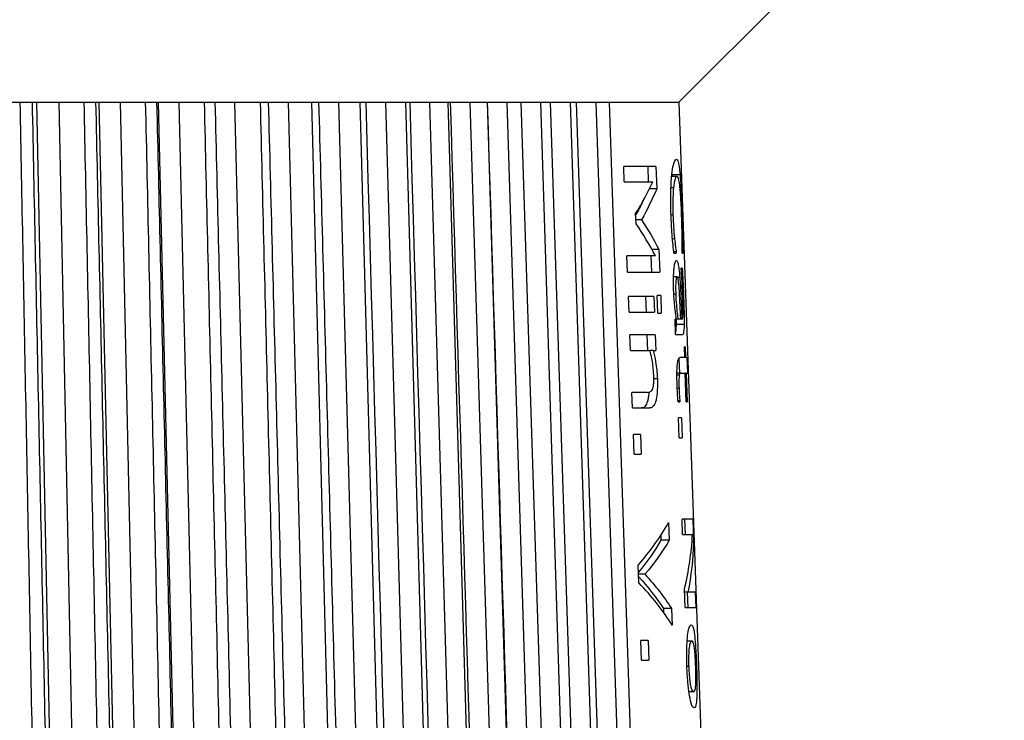
# Model space of a CAD drawing. Units: inches. Extents: x 0 to 17, y 0 to 11.
# Drawn here: x 3.3 to 3.7, y 5 to 5.3 of the extents above; entities that cross this region are included whole.
import ezdxf

# ---------------------------------------------------------------- set-up
doc = ezdxf.new("R2010")
doc.units = ezdxf.units.IN
doc.header["$MEASUREMENT"] = 0
doc.layers.add('geometry', color=7, linetype='Continuous')

msp = doc.modelspace()

# ---------------------------------------------------------------- linework, layer by layer
at = {"layer": 'geometry', "color": 7}
for p, q in [((3.57885, 5.25377), (3.72966, 5.4041)), ((3.24875, 5.25377), (3.27361, 5.25377)), ((3.27361, 5.25377), (3.27927, 5.25377)), ((3.27927, 5.25377), (3.30325, 5.25377)), ((3.28114, 5.25377), (3.30476, 4.10322)), ((3.29144, 5.25377), (3.31506, 4.10322)), ((3.30325, 5.25377), (3.30871, 5.25377)), ((3.30871, 5.25377), (3.33174, 5.25377)), ((3.30996, 5.25377), (3.33524, 4.10322)), ((3.31985, 5.25377), (3.34513, 4.10322)), ((3.33174, 5.25377), (3.33697, 5.25377)), ((3.33697, 5.25377), (3.359, 5.25377)), ((3.33759, 5.25377), (3.36448, 4.10322)), ((3.34705, 5.25377), (3.37394, 4.10322)), ((3.359, 5.25377), (3.36398, 5.25377)), ((3.36398, 5.25377), (3.38494, 5.25377)), ((3.37298, 5.25377), (3.40139, 4.10322)), ((3.38494, 5.25377), (3.38871, 5.25377)), ((3.38871, 5.25377), (3.40868, 5.25377)), ((3.39771, 5.25377), (3.42757, 4.10322)), ((3.43855, 4.10322), (3.40868, 5.25377)), ((3.40868, 5.25377), (3.41204, 5.25377)), ((3.41204, 5.25377), (3.43115, 5.25377)), ((3.42104, 5.25377), (3.45227, 4.10322)), ((3.46238, 4.10322), (3.43115, 5.25377)), ((3.43115, 5.25377), (3.43391, 5.25377)), ((3.43391, 5.25377), (3.45226, 5.25377)), ((3.44291, 5.25377), (3.47542, 4.10322)), ((3.48477, 4.10322), (3.45226, 5.25377)), ((3.45226, 5.25377), (3.45426, 5.25377)), ((3.45426, 5.25377), (3.47193, 5.25377)), ((3.46326, 5.25377), (3.49696, 4.10322)), ((3.50563, 4.10322), (3.47193, 5.25377)), ((3.47193, 5.25377), (3.47303, 5.25377)), ((3.47303, 5.25377), (3.49011, 5.25377)), ((3.48203, 5.25377), (3.51683, 4.10322)), ((3.52491, 4.10322), (3.49011, 5.25377)), ((3.49011, 5.25377), (3.49017, 5.25377)), ((3.49017, 5.25377), (3.54667, 5.25377)), ((3.49917, 5.25377), (3.53497, 4.10322)), ((3.50564, 5.25377), (3.54235, 4.10322)), ((3.51464, 5.25377), (3.55135, 4.10322)), ((3.5569, 4.10322), (3.51939, 5.25377)), ((3.52839, 5.25377), (3.5659, 4.10322)), ((3.56959, 4.10322), (3.53138, 5.25377)), ((3.54038, 5.25377), (3.57859, 4.10322)), ((3.58488, 4.10322), (3.54667, 5.25377)), ((3.54667, 5.25377), (3.57885, 5.25377)), ((3.57885, 5.25377), (3.61903, 4.10322)), ((3.55354, 5.21679), (3.55328, 5.22392)), ((3.56821, 5.22392), (3.55328, 5.22392)), ((3.56439, 5.22392), (3.56464, 5.21679)), ((3.56821, 5.22392), (3.56858, 5.21354)), ((3.57939, 5.22005), (3.57563, 5.22005)), ((3.55354, 5.21679), (3.56677, 5.21679)), ((3.57795, 5.21932), (3.57551, 5.21932)), ((3.56858, 5.21354), (3.5652, 5.21354)), ((3.57637, 5.214), (3.57518, 5.214)), ((3.55898, 5.19737), (3.55881, 5.20202)), ((3.56156, 5.19923), (3.55891, 5.19923)), ((3.57611, 5.2015), (3.57522, 5.2015)), ((3.58036, 5.2014), (3.58011, 5.2014)), ((3.57685, 5.19034), (3.57589, 5.19034)), ((3.58066, 5.19132), (3.58034, 5.19132)), ((3.56957, 5.18543), (3.56638, 5.18543)), ((3.56957, 5.18543), (3.56995, 5.17484)), ((3.57761, 5.18424), (3.57646, 5.18424)), ((3.57652, 5.18368), (3.57763, 5.18368)), ((3.57761, 5.18424), (3.57763, 5.18368)), ((3.58033, 5.18368), (3.58031, 5.1843)), ((3.58033, 5.18368), (3.5808, 5.18368)), ((3.56799, 5.18249), (3.55478, 5.18249)), ((3.55506, 5.17484), (3.55478, 5.18249)), ((3.56586, 5.18249), (3.56613, 5.17484)), ((3.55506, 5.17484), (3.56995, 5.17484)), ((3.58044, 5.1767), (3.57993, 5.1767)), ((3.57995, 5.17629), (3.57993, 5.1767)), ((3.57801, 5.17272), (3.57638, 5.17272)), ((3.57927, 5.17236), (3.57831, 5.17236)), ((3.55573, 5.1564), (3.55547, 5.16363)), ((3.56722, 5.16363), (3.55547, 5.16363)), ((3.56339, 5.16363), (3.56364, 5.1564)), ((3.56722, 5.16363), (3.56748, 5.1564)), ((3.57041, 5.1641), (3.56882, 5.1641)), ((3.56911, 5.15588), (3.56882, 5.1641)), ((3.57041, 5.1641), (3.5707, 5.15588)), ((3.57739, 5.16456), (3.57651, 5.16456)), ((3.58102, 5.16353), (3.58061, 5.16353)), ((3.55573, 5.1564), (3.56748, 5.1564)), ((3.56911, 5.15588), (3.5707, 5.15588)), ((3.57767, 5.15314), (3.57707, 5.15314)), ((3.57732, 5.14591), (3.57707, 5.15314)), ((3.57842, 5.15314), (3.57767, 5.15314)), ((3.57971, 5.15314), (3.57842, 5.15314)), ((3.58024, 5.15314), (3.57971, 5.15314)), ((3.58036, 5.15314), (3.58024, 5.15314)), ((3.58128, 5.15056), (3.57752, 5.15056)), ((3.56786, 5.14576), (3.55611, 5.14576)), ((3.55638, 5.13852), (3.55611, 5.14576)), ((3.56402, 5.14576), (3.56428, 5.13852)), ((3.56786, 5.14576), (3.56812, 5.13852)), ((3.57732, 5.14591), (3.58059, 5.14591)), ((3.55638, 5.13852), (3.56548, 5.13852)), ((3.56698, 5.13852), (3.56548, 5.13852)), ((3.56698, 5.13852), (3.56812, 5.13852)), ((3.58155, 5.13532), (3.58138, 5.14023)), ((3.58178, 5.14023), (3.58138, 5.14023)), ((3.58178, 5.14023), (3.58195, 5.13532)), ((3.57882, 5.13492), (3.57906, 5.12809)), ((3.58155, 5.13532), (3.57935, 5.13532)), ((3.58195, 5.13532), (3.58155, 5.13532)), ((3.58256, 5.13532), (3.58195, 5.13532)), ((3.58256, 5.13532), (3.58281, 5.12809)), ((3.56886, 5.12545), (3.56721, 5.12545)), ((3.57905, 5.12711), (3.57794, 5.12711)), ((3.57997, 5.12809), (3.57795, 5.12809)), ((3.57997, 5.12809), (3.58181, 5.12809)), ((3.5822, 5.12809), (3.58181, 5.12809)), ((3.58227, 5.11476), (3.58181, 5.12809)), ((3.5822, 5.12809), (3.58281, 5.12809)), ((3.5822, 5.12809), (3.58267, 5.11476)), ((3.57892, 5.12101), (3.57809, 5.12101)), ((3.55734, 5.11192), (3.55708, 5.11915)), ((3.5642, 5.11915), (3.55708, 5.11915)), ((3.5793, 5.11517), (3.57844, 5.11517)), ((3.5793, 5.11517), (3.57932, 5.11476)), ((3.55734, 5.11192), (3.56535, 5.11192)), ((3.57847, 5.11476), (3.57932, 5.11476)), ((3.58227, 5.11476), (3.58267, 5.11476)), ((3.58008, 5.10732), (3.57868, 5.10732)), ((3.579, 5.09813), (3.57868, 5.10732)), ((3.58008, 5.10732), (3.5804, 5.09813)), ((3.56111, 5.09968), (3.55779, 5.09968)), ((3.55812, 5.09048), (3.55779, 5.09968)), ((3.56111, 5.09968), (3.56144, 5.09048)), ((3.579, 5.09813), (3.5804, 5.09813)), ((3.55812, 5.09048), (3.56144, 5.09048)), ((3.58058, 5.05318), (3.58033, 5.06031)), ((3.58526, 5.06031), (3.58033, 5.06031)), ((3.5815, 5.06031), (3.58175, 5.05318)), ((3.58526, 5.06031), (3.58563, 5.04951)), ((3.57407, 5.05881), (3.57436, 5.05065)), ((3.57047, 5.05285), (3.57055, 5.05065)), ((3.58058, 5.05318), (3.58517, 5.05318)), ((3.57436, 5.05065), (3.57055, 5.05065)), ((3.58563, 5.04951), (3.5849, 5.04951)), ((3.56028, 5.03086), (3.55999, 5.03908)), ((3.5631, 5.03479), (3.56014, 5.03479)), ((3.58178, 5.01934), (3.58147, 5.02792)), ((3.58303, 5.02647), (3.58152, 5.02647)), ((3.58268, 5.02647), (3.58293, 5.01934)), ((3.58644, 5.02647), (3.58303, 5.02647)), ((3.58644, 5.02647), (3.58669, 5.01934)), ((3.58178, 5.01934), (3.58669, 5.01934)), ((3.57549, 5.01893), (3.57167, 5.01893)), ((3.57167, 5.01893), (3.57174, 5.0171)), ((3.57549, 5.01893), (3.57576, 5.01113)), ((3.56456, 5.0041), (3.56125, 5.0041)), ((3.56159, 4.99491), (3.56125, 5.0041)), ((3.56456, 5.0041), (3.56489, 4.99491)), ((3.58484, 5.00384), (3.58267, 5.00384)), ((3.56159, 4.99491), (3.56489, 4.99491)), ((3.5834, 4.99206), (3.58257, 4.99206)), ((3.58703, 4.99206), (3.58663, 4.99206)), ((3.58567, 4.98034), (3.58349, 4.98034))]:
    msp.add_line(p, q, dxfattribs=at)
for centre, major_axis, ratio, start_param, end_param in [((2.88141, 5.26681), (0.69692, 0), 0.395612, 6.045969, 6.100766), ((2.88141, 5.1244), (-0.7019, 0), 0.398379, 3.350867, 3.405609), ((2.88141, 5.09585), (0.70292, 0), 0.30958, 6.019256, 6.112165), ((2.88141, 5.06226), (0.70404, 0), 0.459646, 6.176867, 6.255128), ((2.88141, 4.96937), (-0.70734, 0), 0.30958, 3.333445, 3.42622)]:
    msp.add_ellipse(centre, major_axis=major_axis, ratio=ratio, start_param=start_param, end_param=end_param, dxfattribs=at)
at = {"layer": 'geometry', "color": 7, "extrusion": (0, 0, -1)}
for centre, major_axis, ratio, start_param, end_param in [((2.88141, 5.26088), (-0.69713, 0), 0.403242, 3.310813, 3.36271), ((2.88141, 5.2609), (-0.69338, 0), 0.403242, 3.333634, 3.356446), ((2.88141, 5.13228), (0.70162, 0), 0.388682, 6.035173, 6.087032), ((2.88141, 5.0866), (-0.69949, 0), 0.299821, 3.313859, 3.386047), ((2.88141, 5.08659), (-0.70325, 0), 0.299821, 3.312874, 3.389799), ((2.88141, 5.05455), (-0.70431, 0), 0.456558, 3.15727, 3.229034), ((2.88141, 4.97858), (0.70327, 0), 0.299821, 6.018496, 6.090618), ((2.88141, 4.97856), (0.70702, 0), 0.299821, 6.014735, 6.091597)]:
    msp.add_ellipse(centre, major_axis=major_axis, ratio=ratio, start_param=start_param, end_param=end_param, dxfattribs=at)
at = {"layer": 'geometry', "color": 7}
for points, weights in [([(3.2955, 4.10322), (3.28425, 4.69428), (3.27361, 5.25377)], [1.00001928925, 1.00039642779, 1.00002037805]), ([(3.30289, 4.10322), (3.29075, 4.69428), (3.27927, 5.25377)], [1.00001928935, 1.00039642989, 1.00002037816]), ([(3.32688, 4.10322), (3.31474, 4.69428), (3.30325, 5.25377)], [1.0000192893, 1.00039642884, 1.0000203781]), ([(3.33399, 4.10322), (3.321, 4.69428), (3.30871, 5.25377)], [1.00001928921, 1.00039642702, 1.00002037801]), ([(3.35704, 4.10322), (3.34404, 4.69428), (3.33174, 5.25377)], [1.00001928932, 1.00039642931, 1.00002037813]), ([(3.36385, 4.10322), (3.35004, 4.69428), (3.33697, 5.25377)], [1.00001928935, 1.00039642993, 1.00002037816]), ([(3.38589, 4.10322), (3.37208, 4.69428), (3.359, 5.25377)], [1.00001928928, 1.00039642849, 1.00002037808]), ([(3.39239, 4.10322), (3.3778, 4.69428), (3.36398, 5.25377)], [1.00001928937, 1.00039643039, 1.00002037818]), ([(3.41336, 4.10322), (3.39876, 4.69428), (3.38494, 5.25377)], [1.00001928941, 1.00039643108, 1.00002037822]), ([(3.41857, 4.10322), (3.40323, 4.69421), (3.38871, 5.25377)], [1.00001912539, 1.00039301512, 1.00002020031]), ([(3.44327, 4.10322), (3.42723, 4.69413), (3.41204, 5.25377)], [1.00001892534, 1.00038884975, 1.00001998342])]:
    msp.add_rational_spline(points, weights, degree=2, dxfattribs=at)
for points in [[(3.46642, 4.10322), (3.45558, 4.48673), (3.44475, 4.87025), (3.43391, 5.25377)], [(3.48796, 4.10322), (3.47673, 4.48673), (3.46549, 4.87025), (3.45426, 5.25377)], [(3.49809, 4.42537), (3.48973, 4.7015), (3.48138, 4.97764), (3.47303, 5.25377)], [(3.51595, 4.42537), (3.50736, 4.7015), (3.49877, 4.97764), (3.49017, 5.25377)], [(3.57561, 5.22032), (3.57562, 5.22023), (3.57562, 5.22014), (3.57563, 5.22005)], [(3.57563, 5.22005), (3.57565, 5.21981), (3.57567, 5.21957), (3.57569, 5.21932)], [(3.57753, 5.15314), (3.57753, 5.15223), (3.57753, 5.15137), (3.57752, 5.15056)]]:
    msp.add_open_spline(points, degree=3, dxfattribs=at)
for points, knots in [([(3.57557, 5.21999), (3.57578, 5.22201), (3.57603, 5.22349), (3.57667, 5.22623), (3.57715, 5.22723), (3.57767, 5.22723)], [0, 0, 0, 0, 0.03191728, 0.03191728, 0.07973312, 0.07973312, 0.07973312, 0.07973312]), ([(3.57767, 5.22723), (3.57799, 5.22723), (3.57829, 5.22688), (3.57876, 5.22515), (3.57891, 5.22421), (3.57914, 5.22259), (3.57927, 5.22143), (3.57939, 5.22005)], [0, 0, 0, 0, 0.0411289, 0.0411289, 0.0724347, 0.0724347, 0.1175753, 0.1175753, 0.1175753, 0.1175753]), ([(3.57939, 5.22005), (3.57956, 5.21811), (3.57971, 5.21581), (3.57995, 5.21136), (3.58004, 5.20954), (3.58021, 5.20557), (3.58029, 5.20349), (3.58036, 5.2014)], [0, 0, 0, 0, 0.03163069, 0.03163069, 0.0517078, 0.0517078, 0.07287509, 0.07287509, 0.07287509, 0.07287509]), ([(3.57522, 5.2015), (3.5751, 5.20489), (3.57506, 5.20819), (3.57513, 5.21267), (3.57517, 5.21433), (3.57535, 5.21754), (3.57545, 5.21884), (3.57557, 5.21999)], [0, 0, 0, 0, 0.034476, 0.034476, 0.04919384, 0.04919384, 0.06150236, 0.06150236, 0.06150236, 0.06150236]), ([(3.57795, 5.21932), (3.57769, 5.21932), (3.5774, 5.21904), (3.57698, 5.21779), (3.57684, 5.21718), (3.57658, 5.21579), (3.57647, 5.21498), (3.57637, 5.214)], [0, 0, 0, 0, 0.03422111, 0.03422111, 0.05212705, 0.05212705, 0.06875746, 0.06875746, 0.06875746, 0.06875746]), ([(3.57936, 5.21421), (3.57921, 5.21569), (3.57905, 5.21676), (3.57856, 5.21896), (3.57824, 5.21932), (3.57795, 5.21932)], [0, 0, 0, 0, 0.02529125, 0.02529125, 0.0727074, 0.0727074, 0.0727074, 0.0727074]), ([(3.57637, 5.214), (3.57623, 5.21272), (3.57613, 5.21119), (3.57604, 5.20818), (3.57602, 5.20688), (3.57603, 5.20423), (3.57606, 5.20288), (3.57611, 5.2015)], [0, 0, 0, 0, 0.0216456, 0.0216456, 0.03556129, 0.03556129, 0.04954342, 0.04954342, 0.04954342, 0.04954342]), ([(3.5801, 5.2015), (3.58003, 5.20353), (3.57995, 5.20548), (3.5798, 5.20828), (3.57973, 5.2096), (3.57954, 5.21224), (3.57945, 5.21328), (3.57936, 5.21421)], [0, 0, 0, 0, 0.02060737, 0.02060737, 0.03089163, 0.03089163, 0.03928439, 0.03928439, 0.03928439, 0.03928439]), ([(3.57581, 5.19132), (3.57569, 5.19278), (3.57558, 5.19431), (3.57544, 5.19656), (3.57534, 5.19819), (3.57522, 5.2015)], [0, 0, 0, 0, 0.01584155, 0.01584155, 0.02352559, 0.02352559, 0.02352559, 0.02352559]), ([(3.57611, 5.2015), (3.57618, 5.19945), (3.57628, 5.19742), (3.57647, 5.19469), (3.57663, 5.19258), (3.57685, 5.19034)], [0, 0, 0, 0, 0.02085747, 0.02085747, 0.02911553, 0.02911553, 0.02911553, 0.02911553]), ([(3.58035, 5.19075), (3.58034, 5.19225), (3.58031, 5.19384), (3.58026, 5.1963), (3.58022, 5.19823), (3.5801, 5.2015)], [0, 0, 0, 0, 0.01781994, 0.01781994, 0.02637815, 0.02637815, 0.02637815, 0.02637815]), ([(3.58036, 5.2014), (3.58042, 5.1996), (3.58048, 5.19779), (3.58056, 5.19501), (3.58062, 5.19326), (3.58066, 5.19132)], [0, 0, 0, 0, 0.01829229, 0.01829229, 0.02870882, 0.02870882, 0.02870882, 0.02870882]), ([(3.57652, 5.18368), (3.57641, 5.18484), (3.57629, 5.18601), (3.57613, 5.18765), (3.576, 5.18888), (3.57581, 5.19132)], [0, 0, 0, 0, 0.01332192, 0.01332192, 0.01899369, 0.01899369, 0.01899369, 0.01899369]), ([(3.57685, 5.19034), (3.57698, 5.1891), (3.57712, 5.18788), (3.57738, 5.1859), (3.57749, 5.18503), (3.57761, 5.18424)], [0, 0, 0, 0, 0.01495847, 0.01495847, 0.02702039, 0.02702039, 0.02702039, 0.02702039]), ([(3.58031, 5.1843), (3.58033, 5.18508), (3.58034, 5.18604), (3.58035, 5.1873), (3.58036, 5.1885), (3.58035, 5.19075)], [0, 0, 0, 0, 0.0115171, 0.0115171, 0.01738358, 0.01738358, 0.01738358, 0.01738358]), ([(3.58066, 5.19132), (3.58069, 5.19003), (3.58072, 5.18876), (3.58075, 5.18679), (3.58078, 5.18543), (3.5808, 5.18368)], [0, 0, 0, 0, 0.01395531, 0.01395531, 0.02237497, 0.02237497, 0.02237497, 0.02237497]), ([(3.5766, 5.17639), (3.57671, 5.17749), (3.57685, 5.1783), (3.57716, 5.17957), (3.57738, 5.18022), (3.57769, 5.18022)], [0, 0, 0, 0, 0.01668751, 0.01668751, 0.0345127, 0.0345127, 0.0345127, 0.0345127]), ([(3.57769, 5.18022), (3.57794, 5.18022), (3.5782, 5.17987), (3.57863, 5.1782), (3.57877, 5.17729), (3.57903, 5.17525), (3.57916, 5.17387), (3.57927, 5.17236)], [0, 0, 0, 0, 0.02510406, 0.02510406, 0.04439327, 0.04439327, 0.06978085, 0.06978085, 0.06978085, 0.06978085]), ([(3.57641, 5.16715), (3.57635, 5.16873), (3.57634, 5.17026), (3.57637, 5.17244), (3.5764, 5.17332), (3.57648, 5.17503), (3.57654, 5.17575), (3.5766, 5.17639)], [0, 0, 0, 0, 0.01612411, 0.01612411, 0.02401251, 0.02401251, 0.03075737, 0.03075737, 0.03075737, 0.03075737]), ([(3.58061, 5.16358), (3.58054, 5.1655), (3.58045, 5.16757), (3.58029, 5.17068), (3.58016, 5.17311), (3.57995, 5.17629)], [0, 0, 0, 0, 0.01954512, 0.01954512, 0.03268953, 0.03268953, 0.03268953, 0.03268953]), ([(3.58044, 5.1767), (3.58053, 5.17503), (3.58064, 5.17272), (3.58077, 5.16995), (3.5809, 5.16716), (3.58102, 5.16353)], [0, 0, 0, 0, 0.01784601, 0.01784601, 0.02939966, 0.02939966, 0.02939966, 0.02939966]), ([(3.57801, 5.17272), (3.57788, 5.17272), (3.57774, 5.17257), (3.57755, 5.17182), (3.57748, 5.17139), (3.5774, 5.17043), (3.57736, 5.16984), (3.57733, 5.16828), (3.57733, 5.16761), (3.57734, 5.16615), (3.57737, 5.16535), (3.57739, 5.16456)], [0, 0, 0, 0, 0.01318118, 0.01318118, 0.02208161, 0.02208161, 0.02756637, 0.02756637, 0.03124596, 0.03124596, 0.03542045, 0.03542045, 0.03542045, 0.03542045]), ([(3.57908, 5.16606), (3.57899, 5.16753), (3.57887, 5.16889), (3.5786, 5.17117), (3.57851, 5.17165), (3.57838, 5.17218), (3.57831, 5.17238), (3.57817, 5.17266), (3.57809, 5.17272), (3.57801, 5.17272)], [0, 0, 0, 0, 0.01584019, 0.01584019, 0.03093984, 0.03093984, 0.05002471, 0.05002471, 0.07129616, 0.07129616, 0.07129616, 0.07129616]), ([(3.57927, 5.17236), (3.57947, 5.16985), (3.57963, 5.16706), (3.57993, 5.16059), (3.58009, 5.15687), (3.58024, 5.15314)], [0, 0, 0, 0, 0.02874712, 0.02874712, 0.06668372, 0.06668372, 0.06668372, 0.06668372]), ([(3.577, 5.15841), (3.57688, 5.15955), (3.57676, 5.16075), (3.57662, 5.1626), (3.57652, 5.16397), (3.57641, 5.16715)], [0, 0, 0, 0, 0.01344308, 0.01344308, 0.01989483, 0.01989483, 0.01989483, 0.01989483]), ([(3.57971, 5.15314), (3.57962, 5.15518), (3.57951, 5.15756), (3.57934, 5.16134), (3.57924, 5.16367), (3.57908, 5.16606)], [0, 0, 0, 0, 0.02076619, 0.02076619, 0.03903573, 0.03903573, 0.03903573, 0.03903573]), ([(3.57739, 5.16456), (3.57745, 5.16291), (3.57754, 5.1613), (3.57789, 5.15702), (3.57824, 5.15445), (3.57842, 5.15314)], [0, 0, 0, 0, 0.01683794, 0.01683794, 0.04721347, 0.04721347, 0.04721347, 0.04721347]), ([(3.58077, 5.15609), (3.58077, 5.15682), (3.58077, 5.15763), (3.58072, 5.16008), (3.58065, 5.16222), (3.58061, 5.16358)], [0, 0, 0, 0, 0.00904104, 0.00904104, 0.02578731, 0.02578731, 0.02578731, 0.02578731]), ([(3.58102, 5.16353), (3.58111, 5.16113), (3.58119, 5.15848), (3.58125, 5.15553), (3.58128, 5.15445), (3.58129, 5.15225), (3.58129, 5.15138), (3.58128, 5.15056)], [0, 0, 0, 0, 0.024366, 0.024366, 0.03077875, 0.03077875, 0.03560023, 0.03560023, 0.03560023, 0.03560023]), ([(3.57767, 5.15314), (3.57758, 5.15386), (3.57746, 5.15477), (3.5773, 5.15589), (3.57715, 5.15702), (3.577, 5.15841)], [0, 0, 0, 0, 0.00951874, 0.00951874, 0.01514547, 0.01514547, 0.01514547, 0.01514547]), ([(3.58036, 5.15314), (3.58048, 5.15314), (3.58058, 5.15332), (3.58067, 5.15401), (3.5807, 5.15431), (3.58075, 5.15517), (3.58076, 5.1556), (3.58077, 5.15609)], [0, 0, 0, 0, 0.01573741, 0.01573741, 0.02048387, 0.02048387, 0.02406226, 0.02406226, 0.02406226, 0.02406226]), ([(3.57752, 5.15056), (3.57751, 5.14978), (3.57749, 5.1491), (3.57742, 5.14785), (3.57737, 5.14739), (3.57731, 5.14699), (3.5773, 5.14691), (3.57729, 5.14684)], [-0.04306607, -0.04306607, -0.04306607, -0.04306607, -0.03509279, -0.03509279, -0.02579626, -0.02579626, -0.02334658, -0.02334658, -0.02334658, -0.02334658]), ([(3.58128, 5.15056), (3.58126, 5.14942), (3.58123, 5.14852), (3.5811, 5.14704), (3.58102, 5.14662), (3.58084, 5.14604), (3.58072, 5.14591), (3.58059, 5.14591)], [0, 0, 0, 0, 0.01514881, 0.01514881, 0.03200219, 0.03200219, 0.05572034, 0.05572034, 0.05572034, 0.05572034]), ([(3.56717, 5.12731), (3.56713, 5.12855), (3.56703, 5.12975), (3.56685, 5.13133), (3.56668, 5.13276), (3.56604, 5.13614), (3.56577, 5.13737), (3.56548, 5.13852)], [0, 0, 0, 0, 0.01255064, 0.01255064, 0.01723057, 0.01723057, 0.02020619, 0.02020619, 0.02020619, 0.02020619]), ([(3.56698, 5.13852), (3.56737, 5.137), (3.56774, 5.13531), (3.56833, 5.13186), (3.56848, 5.1306), (3.56871, 5.1283), (3.56881, 5.1269), (3.56886, 5.12545)], [0, 0, 0, 0, 0.02219858, 0.02219858, 0.04213993, 0.04213993, 0.07146215, 0.07146215, 0.07146215, 0.07146215]), ([(3.57802, 5.12277), (3.57796, 5.12455), (3.57793, 5.12633), (3.57797, 5.12929), (3.57802, 5.13045), (3.57818, 5.13239), (3.57828, 5.13319), (3.57856, 5.13439), (3.57871, 5.13474), (3.57902, 5.13522), (3.57919, 5.13532), (3.57935, 5.13532)], [0, 0, 0, 0, 0.01810105, 0.01810105, 0.03234731, 0.03234731, 0.04565406, 0.04565406, 0.05702278, 0.05702278, 0.07003761, 0.07003761, 0.07003761, 0.07003761]), ([(3.56886, 5.12545), (3.56892, 5.12371), (3.56893, 5.12199), (3.56879, 5.11904), (3.56867, 5.11786), (3.56838, 5.11608), (3.56817, 5.11503), (3.56747, 5.11326), (3.56709, 5.11273), (3.56627, 5.11205), (3.56581, 5.11192), (3.56535, 5.11192)], [0, 0, 0, 0, 0.01769814, 0.01769814, 0.03233415, 0.03233415, 0.04277095, 0.04277095, 0.05210715, 0.05210715, 0.06199868, 0.06199868, 0.06199868, 0.06199868]), ([(3.56663, 5.12055), (3.56678, 5.12091), (3.56691, 5.12138), (3.56713, 5.12271), (3.56717, 5.12342), (3.56723, 5.12488), (3.56722, 5.12609), (3.56717, 5.12731)], [0, 0, 0, 0, 0.00851847, 0.00851847, 0.01829939, 0.01829939, 0.0417917, 0.0417917, 0.0417917, 0.0417917]), ([(3.57905, 5.12711), (3.57899, 5.12686), (3.57895, 5.12651), (3.5789, 5.12576), (3.57887, 5.12529), (3.57885, 5.12353), (3.57888, 5.12227), (3.57892, 5.12101)], [0, 0, 0, 0, 0.00625641, 0.00625641, 0.01058572, 0.01058572, 0.01683299, 0.01683299, 0.01683299, 0.01683299]), ([(3.57997, 5.12809), (3.57982, 5.12809), (3.57961, 5.12807), (3.57936, 5.12796), (3.57921, 5.12788), (3.57905, 5.12711)], [0, 0, 0, 0, 0.01672542, 0.01672542, 0.02486042, 0.02486042, 0.02486042, 0.02486042]), ([(3.5642, 5.11915), (3.5646, 5.11915), (3.565, 5.11921), (3.56582, 5.11949), (3.56629, 5.11975), (3.56663, 5.12055)], [0, 0, 0, 0, 0.01750499, 0.01750499, 0.03744455, 0.03744455, 0.03744455, 0.03744455]), ([(3.57847, 5.11476), (3.57837, 5.11609), (3.57828, 5.11745), (3.57815, 5.11978), (3.57808, 5.12123), (3.57802, 5.12277)], [0, 0, 0, 0, 0.01418975, 0.01418975, 0.02409342, 0.02409342, 0.02409342, 0.02409342]), ([(3.57892, 5.12101), (3.57897, 5.11983), (3.57903, 5.11868), (3.57917, 5.11676), (3.57923, 5.11594), (3.5793, 5.11517)], [0, 0, 0, 0, 0.01201599, 0.01201599, 0.02078591, 0.02078591, 0.02078591, 0.02078591]), ([(3.56495, 5.11922), (3.56486, 5.11804), (3.56472, 5.11701), (3.56424, 5.11468), (3.56389, 5.11382), (3.56296, 5.11224), (3.56222, 5.11192), (3.5615, 5.11192)], [-0.0596736, -0.0596736, -0.0596736, -0.0596736, -0.04902877, -0.04902877, -0.03202252, -0.03202252, 0, 0, 0, 0]), ([(3.58257, 4.99206), (3.58248, 4.99451), (3.58245, 4.99692), (3.58251, 5.0011), (3.58258, 5.00279), (3.58282, 5.00581), (3.58299, 5.00718), (3.58339, 5.00937), (3.58362, 5.01012), (3.58409, 5.01113), (3.58434, 5.01133), (3.58458, 5.01133)], [0, 0, 0, 0, 0.0248631, 0.0248631, 0.0458388, 0.0458388, 0.0675516, 0.0675516, 0.0897444, 0.0897444, 0.1141028, 0.1141028, 0.1141028, 0.1141028]), ([(3.58458, 5.01133), (3.58498, 5.01133), (3.58536, 5.01078), (3.58599, 5.00772), (3.58618, 5.00597), (3.58645, 5.0031), (3.58659, 5.0013), (3.58684, 4.99695), (3.58694, 4.99454), (3.58703, 4.99206)], [0, 0, 0, 0, 0.0455686, 0.0455686, 0.0833102, 0.0833102, 0.1290228, 0.1290228, 0.179311, 0.179311, 0.179311, 0.179311]), ([(3.58484, 5.00384), (3.58449, 5.00384), (3.58412, 5.0034), (3.58365, 5.00127), (3.58354, 5.00031), (3.5834, 4.99852), (3.58336, 4.99751), (3.58333, 4.9957), (3.58333, 4.99502), (3.58335, 4.99358), (3.58337, 4.99282), (3.5834, 4.99206)], [0, 0, 0, 0, 0.0404617, 0.0404617, 0.0641699, 0.0641699, 0.0870983, 0.0870983, 0.1000118, 0.1000118, 0.1137313, 0.1137313, 0.1137313, 0.1137313]), ([(3.58663, 4.99206), (3.58658, 4.99352), (3.58652, 4.99496), (3.58637, 4.99745), (3.58629, 4.99846), (3.58613, 5.00001), (3.58603, 5.00094), (3.58573, 5.00255), (3.58557, 5.00304), (3.58524, 5.00371), (3.58504, 5.00384), (3.58484, 5.00384)], [0, 0, 0, 0, 0.01480246, 0.01480246, 0.0274126, 0.0274126, 0.03702354, 0.03702354, 0.04616474, 0.04616474, 0.05714191, 0.05714191, 0.05714191, 0.05714191]), ([(3.58593, 4.97285), (3.58553, 4.97285), (3.58505, 4.97339), (3.58413, 4.97644), (3.58383, 4.97814), (3.58338, 4.981), (3.58317, 4.98279), (3.58279, 4.98714), (3.58266, 4.98957), (3.58257, 4.99206)], [0, 0, 0, 0, 0.046041, 0.046041, 0.0831678, 0.0831678, 0.1274786, 0.1274786, 0.1769404, 0.1769404, 0.1769404, 0.1769404]), ([(3.5834, 4.99206), (3.58345, 4.99064), (3.58352, 4.98923), (3.58372, 4.98679), (3.58383, 4.9858), (3.58405, 4.98427), (3.5842, 4.98334), (3.58462, 4.98169), (3.58483, 4.98118), (3.58525, 4.98048), (3.58547, 4.98034), (3.58567, 4.98034)], [0, 0, 0, 0, 0.01451918, 0.01451918, 0.02692773, 0.02692773, 0.03620977, 0.03620977, 0.0449646, 0.0449646, 0.05565644, 0.05565644, 0.05565644, 0.05565644]), ([(3.58567, 4.98034), (3.58602, 4.98034), (3.58632, 4.98075), (3.58662, 4.98284), (3.58667, 4.98377), (3.58673, 4.98549), (3.58674, 4.9865), (3.58673, 4.98833), (3.58672, 4.98902), (3.58668, 4.99051), (3.58666, 4.99129), (3.58663, 4.99206)], [0, 0, 0, 0, 0.0403705, 0.0403705, 0.0648219, 0.0648219, 0.0902959, 0.0902959, 0.105057, 0.105057, 0.1207587, 0.1207587, 0.1207587, 0.1207587]), ([(3.58703, 4.99206), (3.58711, 4.98963), (3.58718, 4.98724), (3.58723, 4.98301), (3.58723, 4.98126), (3.58716, 4.97835), (3.5871, 4.97683), (3.58685, 4.97455), (3.58671, 4.97388), (3.58636, 4.97302), (3.58615, 4.97285), (3.58593, 4.97285)], [0, 0, 0, 0, 0.02474599, 0.02474599, 0.04647971, 0.04647971, 0.0660306, 0.0660306, 0.0817839, 0.0817839, 0.0983222, 0.0983222, 0.0983222, 0.0983222])]:
    msp.add_open_spline(points, degree=3, knots=knots, dxfattribs=at)

doc.saveas('drawing.dxf')
